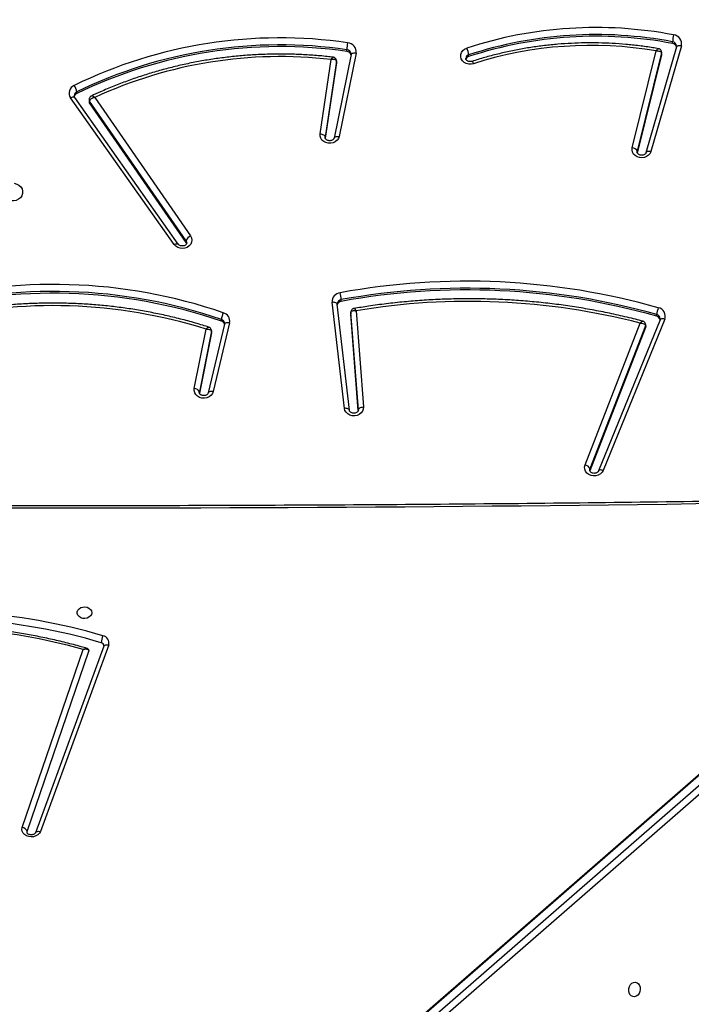
# Model space of a CAD drawing. Units: centimetres. Extents: x -1182 to 1081, y -2527 to -1124.
# Drawn here: x 276 to 315, y -1923 to -1866 of the extents above; entities that cross this region are included whole.
import ezdxf

# ---------------------------------------------------------------- set-up
doc = ezdxf.new("R2010")
doc.units = ezdxf.units.CM
doc.layers.add('VP-DIM', color=7, linetype='Continuous')
doc.layers.add('VP-EQ', color=7, linetype='Continuous', true_color=0x8a3492)
doc.dimstyles.new('ISO-25', dxfattribs={"dimtxt": 2.5, "dimasz": 2.5, "dimexe": 1.25, "dimexo": 0.625, "dimtad": 1, "dimtxsty": 'Standard', "dimcen": 2.5, "dimadec": 0, "dimazin": 0, "dimtfac": 1, "dimtmove": 0, "dimatfit": 3, "dimfxl": 1, "dimarcsym": 0})

# ---------------------------------------------------------------- blocks, each defined once
blk = doc.blocks.new('*D77')
at = {"layer": 'Defpoints', "color": 0}
for p in [(730.508, -1144.429), (-513.011, -1738.167), (730.508, -1939.684)]:
    blk.add_point(p, dxfattribs=at)
at = {"layer": 'VP-DIM', "color": 0, "lineweight": -2}
for p, q in [((-513.011, -1214.429), (-513.011, -1124.429)), ((730.508, -1214.429), (730.508, -1124.429)), ((-493.011, -1144.429), (65.415, -1144.429)), ((710.508, -1144.429), (152.082, -1144.429))]:
    blk.add_line(p, q, dxfattribs=at)
at = {"layer": 'VP-DIM', "color": 0}
for points in [[(-493.011, -1141.096), (-493.011, -1147.762), (-513.011, -1144.429)], [(710.508, -1147.762), (710.508, -1141.096), (730.508, -1144.429)]]:
    blk.add_solid(points, dxfattribs=at)
at = {"layer": 'VP-DIM', "color": 0, "linetype": 'ByBlock', "insert": (108.749, -1144.429), "char_height": 20, "attachment_point": 5}
blk.add_mtext('1244', dxfattribs=at)
blk = doc.blocks.new('*D78')
at = {"layer": 'Defpoints', "color": 0}
for p in [(-134.051, -1313.19), (279.742, -2526.692), (1061.142, -2526.692)]:
    blk.add_point(p, dxfattribs=at)
at = {"layer": 'VP-DIM', "color": 0, "lineweight": -2}
for p, q in [((991.142, -1313.19), (1081.142, -1313.19)), ((1061.142, -1333.19), (1061.142, -1879.941)), ((1061.142, -2506.692), (1061.142, -1959.941)), ((991.142, -2526.692), (1081.142, -2526.692))]:
    blk.add_line(p, q, dxfattribs=at)
at = {"layer": 'VP-DIM', "color": 0}
for points in [[(1064.475, -1333.19), (1057.809, -1333.19), (1061.142, -1313.19)], [(1057.809, -2506.692), (1064.475, -2506.692), (1061.142, -2526.692)]]:
    blk.add_solid(points, dxfattribs=at)
at = {"layer": 'VP-DIM', "color": 0, "linetype": 'ByBlock', "insert": (1061.142, -1919.941), "char_height": 20, "attachment_point": 5, "rotation": 90}
blk.add_mtext('1214', dxfattribs=at)
blk = doc.blocks.new('*D79')
at = {"layer": 'Defpoints', "color": 0}
for p in [(-205.103, -1516.918), (302.542, -2326.692), (968.023, -2326.692)]:
    blk.add_point(p, dxfattribs=at)
at = {"layer": 'VP-DIM', "color": 0, "lineweight": -2}
for p, q in [((898.023, -1516.918), (988.023, -1516.918)), ((968.023, -1536.918), (968.023, -1890.138)), ((968.023, -2306.692), (968.023, -1953.472)), ((898.023, -2326.692), (988.023, -2326.692))]:
    blk.add_line(p, q, dxfattribs=at)
at = {"layer": 'VP-DIM', "color": 0}
for points in [[(971.357, -1536.918), (964.69, -1536.918), (968.023, -1516.918)], [(964.69, -2306.692), (971.357, -2306.692), (968.023, -2326.692)]]:
    blk.add_solid(points, dxfattribs=at)
at = {"layer": 'VP-DIM', "color": 0, "linetype": 'ByBlock', "insert": (968.023, -1921.805), "char_height": 20, "attachment_point": 5, "rotation": 90}
blk.add_mtext('810', dxfattribs=at)
blk = doc.blocks.new('3031-1-X1_')
at = {"color": 7, "linetype": 'Continuous', "lineweight": 25}
for p, q in [((2159.6, -1078.759), (2159.6, -1078.659)), ((2140.842, -1079.408), (2139.852, -1084.273)), ((2141.136, -1079.317), (2140.146, -1084.183)), ((2140.594, -1079.221), (2140.594, -1079.121)), ((2140.841, -1079.411), (2140.842, -1079.408)), ((2140.843, -1079.378), (2140.842, -1079.408)), ((2147.704, -1079.522), (2147.704, -1079.422)), ((2157.249, -1084.845), (2158.644, -1079.194)), ((2158.959, -1079.312), (2157.543, -1085.049)), ((2158.959, -1079.412), (2157.543, -1085.149)), ((2159.829, -1078.956), (2158.052, -1085.131)), ((2160.117, -1078.889), (2158.34, -1085.064)), ((2158.959, -1079.412), (2158.959, -1079.312)), ((2158.963, -1079.376), (2158.963, -1079.276)), ((2159.828, -1078.959), (2159.829, -1078.956)), ((2159.833, -1078.914), (2159.829, -1078.956)), ((2139.039, -1084.037), (2139.681, -1079.696)), ((2139.991, -1079.794), (2139.336, -1084.22)), ((2139.991, -1079.894), (2139.342, -1084.285)), ((2139.991, -1079.894), (2139.991, -1079.794)), ((2139.993, -1079.872), (2139.991, -1079.894)), ((2139.993, -1079.872), (2139.993, -1079.772)), ((2124.837, -1081.683), (2124.837, -1081.583)), ((2130.519, -1090.49), (2124.475, -1081.929)), ((2130.765, -1090.467), (2124.72, -1081.906)), ((2125.561, -1082.025), (2125.561, -1082.125)), ((2131.22, -1090.271), (2125.589, -1082.114)), ((2125.589, -1082.214), (2125.589, -1082.114)), ((2131.22, -1090.371), (2125.589, -1082.214)), ((2125.9, -1081.908), (2131.478, -1089.988)), ((2139.852, -1084.273), (2139.852, -1084.27)), ((2158.053, -1085.128), (2158.052, -1085.131)), ((2131.22, -1090.371), (2131.22, -1090.271)), ((2131.249, -1090.432), (2131.22, -1090.371)), ((2140.272, -1093.805), (2140.272, -1093.705)), ((2140.452, -1100.046), (2139.738, -1093.86)), ((2140.036, -1093.976), (2140.035, -1093.959)), ((2140.75, -1100.161), (2140.036, -1093.976)), ((2141.14, -1094.355), (2141.568, -1099.965)), ((2133.278, -1094.959), (2133.278, -1094.859)), ((2140.834, -1094.434), (2140.834, -1094.534)), ((2140.835, -1094.446), (2140.834, -1094.434)), ((2140.835, -1094.546), (2140.834, -1094.534)), ((2141.268, -1100.133), (2140.835, -1094.446)), ((2140.835, -1094.546), (2140.835, -1094.446)), ((2141.264, -1100.173), (2140.835, -1094.546)), ((2158.871, -1094.88), (2155.276, -1103.701)), ((2159.148, -1094.843), (2155.554, -1103.665)), ((2158.676, -1094.673), (2158.676, -1094.573)), ((2158.871, -1094.88), (2158.87, -1094.883)), ((2131.697, -1098.887), (2132.385, -1095.421)), ((2133.462, -1095.136), (2132.505, -1099.148)), ((2132.698, -1095.614), (2132.698, -1095.514)), ((2133.754, -1095.055), (2132.797, -1099.068)), ((2154.495, -1103.349), (2157.707, -1095.077)), ((2158.024, -1095.225), (2154.78, -1103.582)), ((2158.024, -1095.325), (2154.78, -1103.682)), ((2158.024, -1095.325), (2158.024, -1095.225)), ((2158.034, -1095.27), (2158.034, -1095.17)), ((2132.695, -1095.544), (2131.992, -1099.082)), ((2132.695, -1095.644), (2131.997, -1099.158)), ((2132.695, -1095.644), (2132.695, -1095.544)), ((2132.698, -1095.614), (2132.695, -1095.644)), ((2132.506, -1099.145), (2132.505, -1099.148)), ((2141.269, -1100.147), (2141.268, -1100.133)), ((2181.366, -1103.785), (2126.14, -1151.914)), ((2181.439, -1103.771), (2126.213, -1151.9)), ((2126.763, -1152), (2181.989, -1103.87)), ((2154.78, -1103.682), (2154.78, -1103.582)), ((2182.296, -1104.143), (2127.07, -1152.273)), ((2126.703, -1113.85), (2122.715, -1124.736)), ((2121.656, -1124.496), (2125.215, -1114.119)), ((2121.946, -1124.74), (2125.553, -1114.221)), ((2126.421, -1113.928), (2122.433, -1124.813)), ((2121.937, -1124.793), (2121.946, -1124.74)), ((2122.433, -1124.813), (2122.435, -1124.808))]:
    blk.add_line(p, q, dxfattribs=at)
at = {"color": 8, "linetype": 'Continuous', "lineweight": 25}
for p, q in [((2139.993, -1079.771), (2139.991, -1079.794)), ((2139.336, -1084.22), (2139.334, -1084.249)), ((2139.336, -1084.271), (2139.336, -1084.22)), ((2157.543, -1085.049), (2157.537, -1085.096)), ((2157.543, -1085.126), (2157.543, -1085.049)), ((2132.698, -1095.514), (2132.695, -1095.544)), ((2131.992, -1099.082), (2131.989, -1099.119)), ((2131.992, -1099.145), (2131.992, -1099.082)), ((2141.268, -1100.156), (2141.268, -1100.133)), ((2154.78, -1103.582), (2154.766, -1103.653))]:
    blk.add_line(p, q, dxfattribs=at)
at = {"color": 8, "linetype": 'Continuous', "lineweight": 25, "flags": 128}
for points in [[(2140.842, -1079.408), (2140.846, -1079.394), (2140.863, -1079.368), (2140.89, -1079.347), (2140.927, -1079.33), (2140.972, -1079.318), (2141.023, -1079.312), (2141.078, -1079.312), (2141.136, -1079.317)], [(2158.963, -1079.275), (2158.963, -1079.278), (2158.959, -1079.312)], [(2159.829, -1078.956), (2159.832, -1078.948), (2159.848, -1078.923), (2159.875, -1078.903), (2159.912, -1078.888), (2159.956, -1078.879), (2160.006, -1078.876), (2160.061, -1078.879), (2160.117, -1078.889)], [(2124.475, -1081.929), (2124.525, -1081.906), (2124.573, -1081.889), (2124.617, -1081.879), (2124.656, -1081.877), (2124.687, -1081.883), (2124.711, -1081.897), (2124.72, -1081.906)], [(2139.852, -1084.27), (2139.856, -1084.26), (2139.873, -1084.234), (2139.9, -1084.212), (2139.937, -1084.195), (2139.982, -1084.183), (2140.033, -1084.177), (2140.088, -1084.177), (2140.146, -1084.183)], [(2158.34, -1085.064), (2158.284, -1085.054), (2158.229, -1085.051), (2158.179, -1085.054), (2158.135, -1085.063), (2158.098, -1085.078), (2158.072, -1085.098), (2158.055, -1085.123), (2158.053, -1085.128)], [(2131.257, -1090.388), (2131.254, -1090.354), (2131.22, -1090.271)], [(2130.519, -1090.49), (2130.569, -1090.466), (2130.617, -1090.45), (2130.662, -1090.44), (2130.7, -1090.438), (2130.732, -1090.444), (2130.756, -1090.457), (2130.763, -1090.465)], [(2140.036, -1093.976), (2140.03, -1093.956), (2140.013, -1093.929), (2139.986, -1093.906), (2139.949, -1093.886), (2139.903, -1093.871), (2139.852, -1093.862), (2139.796, -1093.858), (2139.738, -1093.86)], [(2159.148, -1094.843), (2159.093, -1094.829), (2159.04, -1094.821), (2158.991, -1094.82), (2158.948, -1094.826), (2158.913, -1094.838), (2158.887, -1094.856), (2158.871, -1094.879), (2158.871, -1094.88)], [(2133.754, -1095.055), (2133.697, -1095.048), (2133.642, -1095.047), (2133.591, -1095.051), (2133.546, -1095.062), (2133.51, -1095.078), (2133.483, -1095.099), (2133.466, -1095.124), (2133.462, -1095.136)], [(2158.034, -1095.17), (2158.033, -1095.191), (2158.024, -1095.225)], [(2132.797, -1099.068), (2132.74, -1099.06), (2132.685, -1099.059), (2132.634, -1099.064), (2132.589, -1099.075), (2132.553, -1099.091), (2132.526, -1099.112), (2132.509, -1099.137), (2132.506, -1099.145)], [(2140.75, -1100.161), (2140.744, -1100.141), (2140.728, -1100.114), (2140.7, -1100.091), (2140.663, -1100.071), (2140.618, -1100.057), (2140.566, -1100.047), (2140.51, -1100.043), (2140.452, -1100.046)], [(2155.554, -1103.665), (2155.499, -1103.651), (2155.446, -1103.643), (2155.397, -1103.642), (2155.354, -1103.647), (2155.319, -1103.659), (2155.293, -1103.677), (2155.278, -1103.699)], [(2126.421, -1113.928), (2126.437, -1113.9), (2126.463, -1113.875), (2126.499, -1113.856), (2126.543, -1113.843), (2126.592, -1113.838), (2126.646, -1113.841), (2126.703, -1113.85)], [(2122.435, -1124.808), (2122.448, -1124.785), (2122.475, -1124.76), (2122.511, -1124.741), (2122.555, -1124.729), (2122.604, -1124.724), (2122.658, -1124.726), (2122.715, -1124.736)]]:
    blk.add_lwpolyline(points, dxfattribs=at)
at = {"color": 7, "linetype": 'Continuous', "lineweight": 25, "flags": 128}
for points in [[(2147.994, -1079.936), (2147.852, -1079.965), (2147.706, -1079.961), (2147.566, -1079.925), (2147.442, -1079.858), (2147.342, -1079.766), (2147.273, -1079.654), (2147.239, -1079.531), (2147.244, -1079.405), (2147.286, -1079.284), (2147.362, -1079.176), (2147.469, -1079.089), (2147.597, -1079.029)], [(2158.963, -1079.376), (2158.963, -1079.378), (2158.959, -1079.412)], [(2140.146, -1084.183), (2140.103, -1084.302), (2140.026, -1084.408), (2139.921, -1084.493), (2139.794, -1084.552), (2139.654, -1084.581), (2139.51, -1084.578), (2139.372, -1084.544), (2139.248, -1084.48), (2139.147, -1084.391), (2139.076, -1084.282), (2139.039, -1084.162), (2139.039, -1084.037)], [(2139.336, -1084.22), (2139.331, -1084.19), (2139.314, -1084.16), (2139.286, -1084.131), (2139.249, -1084.105), (2139.204, -1084.081), (2139.153, -1084.061), (2139.097, -1084.047), (2139.039, -1084.037)], [(2158.34, -1085.064), (2158.288, -1085.18), (2158.202, -1085.281), (2158.09, -1085.36), (2157.958, -1085.411), (2157.815, -1085.431), (2157.671, -1085.419), (2157.535, -1085.375), (2157.417, -1085.303), (2157.325, -1085.207), (2157.263, -1085.093), (2157.238, -1084.97), (2157.249, -1084.845)], [(2121.187, -1086.916), (2121.335, -1086.957), (2121.466, -1087.029), (2121.572, -1087.128), (2121.645, -1087.247), (2121.679, -1087.378), (2121.674, -1087.512), (2121.63, -1087.641), (2121.548, -1087.756), (2121.435, -1087.848), (2121.299, -1087.913), (2121.148, -1087.945), (2120.993, -1087.942)], [(2131.478, -1089.988), (2131.536, -1090.104), (2131.557, -1090.229), (2131.541, -1090.354), (2131.487, -1090.472), (2131.401, -1090.573), (2131.287, -1090.652), (2131.154, -1090.703), (2131.01, -1090.722), (2130.865, -1090.708), (2130.729, -1090.663), (2130.611, -1090.588), (2130.519, -1090.49)], [(2158.034, -1095.27), (2158.033, -1095.291), (2158.024, -1095.325)], [(2132.797, -1099.068), (2132.75, -1099.186), (2132.669, -1099.29), (2132.56, -1099.373), (2132.431, -1099.428), (2132.289, -1099.453), (2132.145, -1099.446), (2132.007, -1099.407), (2131.886, -1099.339), (2131.789, -1099.246), (2131.722, -1099.135), (2131.691, -1099.013), (2131.697, -1098.887)], [(2141.568, -1099.965), (2141.559, -1100.09), (2141.513, -1100.209), (2141.433, -1100.314), (2141.326, -1100.397), (2141.197, -1100.454), (2141.055, -1100.481), (2140.911, -1100.475), (2140.773, -1100.437), (2140.651, -1100.37), (2140.552, -1100.278), (2140.485, -1100.168), (2140.452, -1100.046)], [(2141.268, -1100.133), (2141.274, -1100.103), (2141.291, -1100.074), (2141.319, -1100.046), (2141.356, -1100.021), (2141.401, -1100), (2141.453, -1099.983), (2141.509, -1099.972), (2141.568, -1099.965)], [(2155.554, -1103.665), (2155.488, -1103.777), (2155.391, -1103.871), (2155.27, -1103.94), (2155.132, -1103.98), (2154.986, -1103.987), (2154.844, -1103.962), (2154.713, -1103.906), (2154.604, -1103.822), (2154.524, -1103.717), (2154.477, -1103.598), (2154.467, -1103.472), (2154.495, -1103.349)], [(2155.278, -1103.699), (2155.277, -1103.701), (2155.276, -1103.701)], [(2125.711, -1111.969), (2125.692, -1112.069), (2125.637, -1112.16), (2125.551, -1112.234), (2125.441, -1112.285), (2125.317, -1112.307), (2125.191, -1112.3), (2125.073, -1112.263), (2124.974, -1112.2), (2124.903, -1112.116), (2124.865, -1112.02), (2124.865, -1111.918), (2124.903, -1111.822), (2124.974, -1111.738), (2125.073, -1111.675), (2125.191, -1111.638), (2125.317, -1111.63), (2125.441, -1111.653), (2125.551, -1111.704), (2125.637, -1111.778), (2125.692, -1111.869), (2125.711, -1111.969)], [(2125.553, -1114.221), (2125.556, -1114.207), (2125.556, -1114.2)], [(2122.715, -1124.736), (2122.657, -1124.84), (2122.568, -1124.929), (2122.453, -1124.997), (2122.32, -1125.038), (2122.178, -1125.051), (2122.037, -1125.035), (2121.906, -1124.99), (2121.793, -1124.919), (2121.708, -1124.828), (2121.654, -1124.722), (2121.637, -1124.609), (2121.656, -1124.496)], [(2157.381, -1134.374), (2157.282, -1134.366), (2157.191, -1134.321), (2157.118, -1134.243), (2157.068, -1134.14), (2157.045, -1134.02), (2157.053, -1133.894), (2157.09, -1133.774), (2157.152, -1133.669), (2157.235, -1133.589), (2157.331, -1133.542), (2157.431, -1133.531), (2157.527, -1133.558), (2157.61, -1133.62), (2157.672, -1133.711), (2157.709, -1133.824), (2157.716, -1133.948), (2157.694, -1134.073), (2157.644, -1134.187), (2157.57, -1134.28), (2157.48, -1134.344), (2157.381, -1134.374)]]:
    blk.add_lwpolyline(points, dxfattribs=at)
at = {"color": 7, "linetype": 'Continuous', "lineweight": 25}
for centre, radius, start, end in [((2155.13, -1102.032), 24.205, 79.20368, 108.1316), ((2155.13, -1102.099), 23.862, 79.20411, 108.13163), ((2161.649, -1078.779), 2.053, 165.22185, 176.65329), ((2159.607, -1078.776), 0.523, 347.52204, 83.68872), ((2136.707, -1105.83), 27.4, 81.74227, 116.01784), ((2136.705, -1105.884), 27.044, 81.7321, 116.02802), ((2143.311, -1079.24), 2.72, 168.85276, 177.48343), ((2140.607, -1079.247), 0.533, 352.38169, 86.22106), ((2155.13, -1102.199), 23.862, 79.20411, 108.13163), ((2159.558, -1079.038), 0.282, 16.43367, 81.57003), ((2136.705, -1105.984), 27.044, 81.7321, 116.02802), ((2140.565, -1079.505), 0.285, 16.45058, 84.24179), ((2146.485, -1079.542), 1.225, 5.6381, 24.75912), ((2154.84, -1101.38), 22.51, 80.27167, 107.70567), ((2136.703, -1105.183), 25.661, 83.33713, 114.89895), ((2147.769, -1079.748), 0.236, 106.0753, 163.94164), ((2124.876, -1081.655), 0.486, 112.67255, 214.34669), ((2123.98, -1081.706), 0.866, 8.16399, 35.14873), ((2124.947, -1081.921), 0.262, 114.6015, 164.4558), ((2125.716, -1082.124), 0.156, 180.24684, 215.10415), ((2157.241, -1085.17), 0.325, 21.73415, 88.56668), ((2131.643, -1090.397), 0.441, 111.99026, 163.47197), ((2147.606, -1133.653), 41.025, 74.20891, 100.3856), ((2123.474, -1123.399), 30.583, 71.08403, 105.43166), ((2147.606, -1133.72), 40.682, 74.20934, 100.38512), ((2147.606, -1133.819), 40.681, 74.20913, 100.38563), ((2123.474, -1123.467), 30.241, 71.08451, 105.43112), ((2123.474, -1123.567), 30.241, 71.08451, 105.43112), ((2140.272, -1093.832), 0.535, 96.61416, 183.04927), ((2138.144, -1093.825), 2.132, 3.23199, 14.24052), ((2123.438, -1124.037), 29.983, 72.63739, 103.62937), ((2140.308, -1094.079), 0.277, 97.37652, 165.81184), ((2147.733, -1133.502), 39.698, 75.44945, 99.56017), ((2160.076, -1094.694), 1.405, 158.37956, 175.06918), ((2158.669, -1094.675), 0.508, 340.67289, 78.51404), ((2134.449, -1094.98), 1.178, 154.19105, 174.08052), ((2133.252, -1094.96), 0.511, 349.24635, 74.46893), ((2158.612, -1094.94), 0.274, 14.41993, 76.41509), ((2133.197, -1095.219), 0.273, 15.66448, 72.84798), ((2131.703, -1099.2), 0.313, 22.33534, 91.1159), ((2154.442, -1103.704), 0.36, 19.97494, 81.40284), ((2116.513, -1146.792), 34.897, 73.59799, 98.93501), ((2116.513, -1146.841), 34.526, 73.59816, 98.93475), ((2116.049, -1146.413), 33.569, 74.1542, 98.14067), ((2127.4, -1113.798), 1.141, 154.93774, 176.07435), ((2126.291, -1113.736), 0.427, 344.49253, 79.75389), ((2126.222, -1113.919), 0.203, 3.39272, 78.70323), ((2121.625, -1124.827), 0.332, 15.19329, 84.55955)]:
    blk.add_arc(centre, radius, start, end, dxfattribs=at)
at = {"color": 8, "linetype": 'Continuous', "lineweight": 25}
for centre, radius, start, end in [((2159.562, -1078.931), 0.274, 3.58594, 82.07035), ((2140.574, -1079.392), 0.272, 3.02317, 85.75073), ((2147.761, -1079.64), 0.225, 104.78368, 178.26917), ((2124.941, -1081.815), 0.255, 114.02248, 178.31509), ((2125.716, -1082.024), 0.156, 180.12226, 215.10467), ((2140.305, -1093.973), 0.271, 96.88108, 176.99579), ((2133.201, -1095.113), 0.266, 2.93779, 73.25931), ((2158.615, -1094.834), 0.268, 3.22254, 76.84658), ((2125.286, 1503.01), 2608.86, 268.806049, 271.193951)]:
    blk.add_arc(centre, radius, start, end, dxfattribs=at)
at = {"color": 7, "linetype": 'Continuous', "lineweight": 25}
for points, knots in [([(2158.782, -1079.064), (2158.671, -1079.044), (2158.3, -1078.98), (2157.664, -1078.892), (2156.876, -1078.807), (2156.084, -1078.751), (2155.29, -1078.721), (2154.496, -1078.719), (2153.702, -1078.745), (2152.909, -1078.798), (2152.12, -1078.878), (2151.335, -1078.985), (2150.556, -1079.12), (2149.783, -1079.281), (2149.019, -1079.469), (2148.392, -1079.645), (2148.023, -1079.763), (2147.902, -1079.801)], [0, 0, 0, 0, 0.030792, 0.102655, 0.174523, 0.246391, 0.318263, 0.390131, 0.462004, 0.533875, 0.605745, 0.677616, 0.749487, 0.821358, 0.893229, 0.965097, 1, 1, 1, 1]), ([(2139.801, -1079.559), (2139.686, -1079.545), (2139.289, -1079.499), (2138.607, -1079.441), (2137.757, -1079.393), (2136.905, -1079.373), (2136.053, -1079.381), (2135.202, -1079.416), (2134.353, -1079.479), (2133.507, -1079.568), (2132.665, -1079.685), (2131.829, -1079.829), (2131, -1080), (2130.179, -1080.197), (2129.366, -1080.421), (2128.564, -1080.671), (2127.773, -1080.946), (2126.995, -1081.247), (2126.3, -1081.54), (2125.87, -1081.742), (2125.691, -1081.826)], [0, 0, 0, 0, 0.02393, 0.082307, 0.14069, 0.199071, 0.257454, 0.315836, 0.37422, 0.432602, 0.490985, 0.549366, 0.607749, 0.666132, 0.724513, 0.782893, 0.841274, 0.899652, 0.958031, 1, 1, 1, 1]), ([(2158.644, -1079.194), (2158.644, -1079.194), (2158.68, -1079.19), (2158.757, -1079.188), (2158.854, -1079.207), (2158.918, -1079.239), (2158.952, -1079.274), (2158.956, -1079.299), (2158.959, -1079.312)], [0, 0, 0, 0, 0.002287, 0.225092, 0.480341, 0.681437, 0.83618, 1, 1, 1, 1]), ([(2158.962, -1079.275), (2158.96, -1079.253), (2158.957, -1079.205), (2158.919, -1079.138), (2158.864, -1079.091), (2158.815, -1079.068), (2158.788, -1079.065), (2158.781, -1079.065)], [0, 0, 0, 0, 0.219591, 0.474903, 0.727024, 0.931427, 1, 1, 1, 1]), ([(2139.991, -1079.794), (2139.989, -1079.781), (2139.985, -1079.756), (2139.95, -1079.722), (2139.887, -1079.695), (2139.792, -1079.684), (2139.716, -1079.69), (2139.681, -1079.696), (2139.681, -1079.696)], [0, 0, 0, 0, 0.1649075, 0.3209071, 0.522761, 0.7773645, 0.9976811, 1, 1, 1, 1]), ([(2139.992, -1079.771), (2139.99, -1079.747), (2139.986, -1079.698), (2139.946, -1079.63), (2139.889, -1079.584), (2139.837, -1079.562), (2139.809, -1079.56), (2139.801, -1079.56)], [0, 0, 0, 0, 0.2277318, 0.472752, 0.7220387, 0.9216372, 1, 1, 1, 1]), ([(2147.907, -1079.799), (2147.896, -1079.803), (2147.858, -1079.814), (2147.787, -1079.821), (2147.701, -1079.808), (2147.627, -1079.775), (2147.574, -1079.73), (2147.545, -1079.682), (2147.534, -1079.652), (2147.537, -1079.634), (2147.538, -1079.632)], [0, 0, 0, 0, 0.0630483, 0.2097029, 0.3562229, 0.5028005, 0.6516513, 0.807558, 0.9797984, 1, 1, 1, 1]), ([(2124.72, -1081.906), (2124.715, -1081.899), (2124.698, -1081.872), (2124.686, -1081.839), (2124.688, -1081.815), (2124.689, -1081.808)], [0, 0, 0, 0, 0.2166754, 0.791716, 1, 1, 1, 1]), ([(2125.691, -1081.827), (2125.676, -1081.834), (2125.639, -1081.852), (2125.594, -1081.903), (2125.563, -1081.966), (2125.564, -1082.008), (2125.565, -1082.025)], [0, 0, 0, 0, 0.200432, 0.495462, 0.805781, 1, 1, 1, 1]), ([(2125.9, -1081.908), (2125.899, -1081.908), (2125.863, -1081.914), (2125.787, -1081.935), (2125.691, -1081.98), (2125.629, -1082.03), (2125.595, -1082.074), (2125.591, -1082.1), (2125.589, -1082.114)], [0, 0, 0, 0, 0.002318, 0.228466, 0.484653, 0.684765, 0.837739, 1, 1, 1, 1]), ([(2139.852, -1084.273), (2139.85, -1084.279), (2139.845, -1084.3), (2139.825, -1084.337), (2139.776, -1084.384), (2139.704, -1084.42), (2139.617, -1084.437), (2139.529, -1084.431), (2139.449, -1084.405), (2139.388, -1084.364), (2139.35, -1084.316), (2139.335, -1084.278), (2139.336, -1084.256), (2139.336, -1084.249)], [0, 0, 0, 0, 0.042932, 0.149222, 0.245724, 0.347277, 0.44506, 0.541558, 0.637792, 0.734832, 0.83512, 0.943545, 1, 1, 1, 1]), ([(2158.052, -1085.131), (2158.05, -1085.137), (2158.043, -1085.157), (2158.019, -1085.195), (2157.966, -1085.24), (2157.891, -1085.272), (2157.803, -1085.285), (2157.715, -1085.275), (2157.639, -1085.246), (2157.582, -1085.202), (2157.548, -1085.154), (2157.536, -1085.12), (2157.538, -1085.101), (2157.539, -1085.096)], [0, 0, 0, 0, 0.04382, 0.149877, 0.24759, 0.350442, 0.450253, 0.549029, 0.647677, 0.747487, 0.851351, 0.964905, 1, 1, 1, 1]), ([(2131.255, -1090.388), (2131.255, -1090.401), (2131.254, -1090.429), (2131.228, -1090.475), (2131.179, -1090.522), (2131.107, -1090.558), (2131.02, -1090.575), (2130.932, -1090.569), (2130.853, -1090.543), (2130.795, -1090.505), (2130.774, -1090.479), (2130.765, -1090.467)], [0, 0, 0, 0, 0.117878, 0.239433, 0.350368, 0.467153, 0.579572, 0.690545, 0.801164, 0.912707, 1, 1, 1, 1]), ([(2157.869, -1094.96), (2157.729, -1094.923), (2157.254, -1094.799), (2156.438, -1094.606), (2155.417, -1094.392), (2154.39, -1094.205), (2153.357, -1094.045), (2152.318, -1093.912), (2151.275, -1093.806), (2150.23, -1093.727), (2149.181, -1093.675), (2148.132, -1093.652), (2147.082, -1093.655), (2146.033, -1093.686), (2144.985, -1093.744), (2143.94, -1093.829), (2142.899, -1093.943), (2141.923, -1094.072), (2141.297, -1094.176), (2141.015, -1094.223)], [0, 0, 0, 0, 0.025731, 0.08731, 0.148889, 0.21047, 0.272051, 0.333632, 0.395214, 0.456796, 0.518378, 0.579961, 0.641543, 0.703127, 0.76471, 0.826293, 0.887876, 0.949458, 1, 1, 1, 1]), ([(2132.544, -1095.307), (2132.427, -1095.27), (2132.024, -1095.143), (2131.326, -1094.944), (2130.448, -1094.72), (2129.562, -1094.524), (2128.668, -1094.353), (2127.769, -1094.21), (2126.864, -1094.094), (2125.954, -1094.005), (2125.042, -1093.943), (2124.128, -1093.909), (2123.213, -1093.902), (2122.299, -1093.923), (2121.386, -1093.971), (2120.475, -1094.046), (2119.568, -1094.149), (2118.665, -1094.278), (2117.768, -1094.436), (2116.951, -1094.602), (2116.437, -1094.726), (2116.217, -1094.779)], [0, 0, 0, 0, 0.022446, 0.077513, 0.132582, 0.187653, 0.242723, 0.297795, 0.352866, 0.407938, 0.463011, 0.518084, 0.573158, 0.628231, 0.683306, 0.738379, 0.793453, 0.848528, 0.903601, 0.958674, 1, 1, 1, 1]), ([(2140.835, -1094.446), (2140.837, -1094.432), (2140.841, -1094.406), (2140.878, -1094.373), (2140.942, -1094.348), (2141.035, -1094.34), (2141.107, -1094.349), (2141.139, -1094.355), (2141.14, -1094.355)], [0, 0, 0, 0, 0.1718, 0.335571, 0.541609, 0.791743, 0.997712, 1, 1, 1, 1]), ([(2141.015, -1094.224), (2141.002, -1094.226), (2140.965, -1094.231), (2140.909, -1094.265), (2140.86, -1094.323), (2140.836, -1094.384), (2140.836, -1094.422), (2140.837, -1094.434)], [0, 0, 0, 0, 0.130202, 0.372808, 0.630029, 0.873516, 1, 1, 1, 1]), ([(2158.881, -1094.819), (2158.882, -1094.822), (2158.885, -1094.842), (2158.877, -1094.862), (2158.871, -1094.88)], [0, 0, 0, 0, 0.12507, 1, 1, 1, 1]), ([(2132.385, -1095.421), (2132.385, -1095.421), (2132.417, -1095.418), (2132.489, -1095.417), (2132.584, -1095.434), (2132.65, -1095.466), (2132.688, -1095.503), (2132.692, -1095.53), (2132.695, -1095.544)], [0, 0, 0, 0, 0.002357, 0.20269, 0.450716, 0.658287, 0.825335, 1, 1, 1, 1]), ([(2132.697, -1095.514), (2132.695, -1095.489), (2132.69, -1095.438), (2132.65, -1095.372), (2132.598, -1095.327), (2132.559, -1095.313), (2132.544, -1095.308)], [0, 0, 0, 0, 0.269727, 0.552873, 0.820943, 1, 1, 1, 1]), ([(2133.464, -1095.1), (2133.465, -1095.107), (2133.466, -1095.119), (2133.463, -1095.131), (2133.462, -1095.136)], [0, 0, 0, 0, 0.58247, 1, 1, 1, 1]), ([(2157.707, -1095.077), (2157.707, -1095.077), (2157.744, -1095.077), (2157.822, -1095.082), (2157.92, -1095.11), (2157.983, -1095.148), (2158.018, -1095.186), (2158.022, -1095.212), (2158.024, -1095.225)], [0, 0, 0, 0, 0.002321, 0.227303, 0.483262, 0.683733, 0.837267, 1, 1, 1, 1]), ([(2158.032, -1095.169), (2158.031, -1095.149), (2158.029, -1095.102), (2157.995, -1095.037), (2157.942, -1094.989), (2157.897, -1094.965), (2157.873, -1094.961), (2157.869, -1094.96)], [0, 0, 0, 0, 0.212435, 0.483491, 0.740801, 0.954226, 1, 1, 1, 1]), ([(2132.505, -1099.148), (2132.504, -1099.154), (2132.498, -1099.175), (2132.476, -1099.212), (2132.425, -1099.258), (2132.352, -1099.293), (2132.264, -1099.308), (2132.176, -1099.301), (2132.098, -1099.273), (2132.038, -1099.231), (2132.003, -1099.183), (2131.989, -1099.147), (2131.99, -1099.126), (2131.991, -1099.119)], [0, 0, 0, 0, 0.043318, 0.149471, 0.246415, 0.348501, 0.447105, 0.544561, 0.641778, 0.739931, 0.84166, 0.952174, 1, 1, 1, 1]), ([(2141.269, -1100.138), (2141.269, -1100.144), (2141.269, -1100.165), (2141.26, -1100.202), (2141.226, -1100.251), (2141.17, -1100.295), (2141.094, -1100.325), (2141.006, -1100.336), (2140.919, -1100.324), (2140.844, -1100.293), (2140.789, -1100.248), (2140.758, -1100.202), (2140.753, -1100.175), (2140.75, -1100.161)], [0, 0, 0, 0, 0.0412291, 0.1553794, 0.2525865, 0.3430034, 0.4382827, 0.5310202, 0.62293, 0.7147651, 0.8078963, 0.9051976, 1, 1, 1, 1]), ([(2155.276, -1103.701), (2155.274, -1103.708), (2155.264, -1103.728), (2155.235, -1103.765), (2155.175, -1103.807), (2155.096, -1103.835), (2155.008, -1103.841), (2154.922, -1103.826), (2154.85, -1103.792), (2154.799, -1103.746), (2154.773, -1103.698), (2154.763, -1103.669), (2154.766, -1103.653), (2154.766, -1103.653)], [0, 0, 0, 0, 0.045081, 0.151494, 0.251327, 0.356497, 0.459415, 0.561596, 0.663865, 0.767961, 0.877515, 0.999391, 1, 1, 1, 1]), ([(2179.788, -1105.16), (2179.189, -1105.173), (2175.888, -1105.243), (2169.883, -1105.353), (2161.773, -1105.48), (2153.661, -1105.58), (2145.55, -1105.656), (2137.438, -1105.706), (2129.326, -1105.732), (2121.214, -1105.732), (2113.102, -1105.706), (2104.99, -1105.656), (2096.878, -1105.58), (2088.767, -1105.479), (2080.656, -1105.352), (2074.662, -1105.243), (2071.371, -1105.173), (2070.784, -1105.16)], [0, 0, 0, 0, 0.0164666, 0.0908787, 0.1652907, 0.2397027, 0.3141149, 0.3885269, 0.4629389, 0.5373511, 0.6117631, 0.6861751, 0.7605871, 0.8349992, 0.9094113, 0.9838233, 1, 1, 1, 1]), ([(2125.438, -1114.053), (2125.323, -1114.019), (2124.915, -1113.901), (2124.208, -1113.716), (2123.315, -1113.506), (2122.413, -1113.321), (2121.503, -1113.16), (2120.588, -1113.024), (2119.667, -1112.914), (2118.742, -1112.828), (2117.814, -1112.767), (2116.884, -1112.732), (2115.953, -1112.722), (2115.022, -1112.738), (2114.092, -1112.779), (2113.164, -1112.844), (2112.256, -1112.934), (2111.62, -1113.014), (2111.292, -1113.06), (2111.253, -1113.066)], [0, 0, 0, 0, 0.025632, 0.090267, 0.154903, 0.219539, 0.284176, 0.348812, 0.413449, 0.478087, 0.542723, 0.60736, 0.671998, 0.736636, 0.801274, 0.865913, 0.93055, 0.991787, 1, 1, 1, 1]), ([(2125.553, -1114.221), (2125.55, -1114.205), (2125.546, -1114.174), (2125.506, -1114.135), (2125.434, -1114.106), (2125.344, -1114.1), (2125.272, -1114.108), (2125.238, -1114.114), (2125.224, -1114.117), (2125.219, -1114.118), (2125.216, -1114.119), (2125.215, -1114.119), (2125.215, -1114.119)], [0, 0, 0, 0, 0.159378, 0.313678, 0.515986, 0.77476, 0.911287, 0.963486, 0.984885, 0.993739, 0.997863, 1, 1, 1, 1]), ([(2125.556, -1114.2), (2125.554, -1114.181), (2125.55, -1114.14), (2125.513, -1114.09), (2125.472, -1114.062), (2125.446, -1114.056), (2125.437, -1114.054)], [0, 0, 0, 0, 0.276891, 0.586728, 0.853545, 1, 1, 1, 1]), ([(2126.424, -1113.907), (2126.424, -1113.909), (2126.425, -1113.915), (2126.423, -1113.923), (2126.421, -1113.928)], [0, 0, 0, 0, 0.30454, 1, 1, 1, 1]), ([(2122.433, -1124.813), (2122.431, -1124.817), (2122.426, -1124.828), (2122.407, -1124.855), (2122.359, -1124.892), (2122.288, -1124.922), (2122.203, -1124.935), (2122.116, -1124.929), (2122.038, -1124.905), (2121.98, -1124.869), (2121.948, -1124.832), (2121.937, -1124.808), (2121.938, -1124.798), (2121.938, -1124.793)], [0, 0, 0, 0, 0.045604, 0.144905, 0.23713, 0.33398, 0.429737, 0.525291, 0.620583, 0.716147, 0.814162, 0.919859, 1, 1, 1, 1])]:
    blk.add_open_spline(points, degree=3, knots=knots, dxfattribs=at)
at = {"color": 8, "linetype": 'Continuous', "lineweight": 25}
for points, knots in [([(2158.644, -1079.194), (2158.644, -1079.193), (2158.653, -1079.179), (2158.672, -1079.154), (2158.709, -1079.107), (2158.751, -1079.067), (2158.772, -1079.064), (2158.782, -1079.063)], [0, 0, 0, 0, 0.003433, 0.170166, 0.332626, 0.70856, 1, 1, 1, 1]), ([(2139.681, -1079.696), (2139.681, -1079.696), (2139.696, -1079.668), (2139.73, -1079.615), (2139.773, -1079.564), (2139.793, -1079.56), (2139.801, -1079.558)], [0, 0, 0, 0, 0.0033887, 0.3298355, 0.7071305, 1, 1, 1, 1]), ([(2147.903, -1079.805), (2147.906, -1079.803), (2147.914, -1079.798), (2147.938, -1079.826), (2147.965, -1079.873), (2147.985, -1079.914), (2147.993, -1079.932), (2147.994, -1079.936)], [0, 0, 0, 0, 0.167847, 0.480857, 0.793915, 0.95419, 1, 1, 1, 1]), ([(2125.9, -1081.908), (2125.9, -1081.908), (2125.886, -1081.896), (2125.858, -1081.877), (2125.802, -1081.842), (2125.743, -1081.82), (2125.702, -1081.817), (2125.692, -1081.825), (2125.691, -1081.826)], [0, 0, 0, 0, 0.0033183, 0.1657551, 0.3237995, 0.6857971, 0.968459, 1, 1, 1, 1]), ([(2141.14, -1094.355), (2141.14, -1094.354), (2141.125, -1094.329), (2141.09, -1094.277), (2141.048, -1094.233), (2141.022, -1094.217), (2141.015, -1094.222), (2141.015, -1094.222)], [0, 0, 0, 0, 0.003435, 0.308148, 0.678165, 0.983026, 1, 1, 1, 1]), ([(2132.385, -1095.421), (2132.385, -1095.42), (2132.404, -1095.398), (2132.446, -1095.352), (2132.5, -1095.313), (2132.534, -1095.3), (2132.543, -1095.307), (2132.544, -1095.308)], [0, 0, 0, 0, 0.003507, 0.294793, 0.655509, 0.95731, 1, 1, 1, 1]), ([(2157.707, -1095.077), (2157.707, -1095.076), (2157.728, -1095.051), (2157.774, -1095.001), (2157.83, -1094.964), (2157.861, -1094.953), (2157.869, -1094.959), (2157.869, -1094.959)], [0, 0, 0, 0, 0.003313, 0.331616, 0.705175, 0.997721, 1, 1, 1, 1]), ([(2125.215, -1114.119), (2125.215, -1114.119), (2125.216, -1114.119), (2125.218, -1114.117), (2125.222, -1114.114), (2125.234, -1114.108), (2125.261, -1114.092), (2125.32, -1114.064), (2125.388, -1114.043), (2125.424, -1114.052), (2125.436, -1114.055)], [0, 0, 0, 0, 0.003492, 0.009967, 0.024206, 0.058506, 0.142145, 0.359927, 0.773662, 1, 1, 1, 1])]:
    blk.add_open_spline(points, degree=3, knots=knots, dxfattribs=at)
blk = doc.blocks.new('3031-1-X1_2d')
at = {"layer": 'VP-EQ', "color": 0, "linetype": 'ByBlock', "lineweight": -2}
blk.add_blockref('3031-1-X1_', (-1845.544, -788.388), dxfattribs=at)
blk = doc.blocks.new('*D106')
at = {"layer": 'Defpoints', "color": 0}
for p in [(580.508, -1231.195), (-363.024, -1662.519), (580.508, -1872.674)]:
    blk.add_point(p, dxfattribs=at)
at = {"layer": 'VP-DIM', "color": 0, "lineweight": -2}
for p, q in [((-363.024, -1301.195), (-363.024, -1211.195)), ((580.508, -1301.195), (580.508, -1211.195)), ((-343.024, -1231.195), (72.075, -1231.195)), ((560.508, -1231.195), (145.409, -1231.195))]:
    blk.add_line(p, q, dxfattribs=at)
at = {"layer": 'VP-DIM', "color": 0}
for points in [[(-343.024, -1227.862), (-343.024, -1234.528), (-363.024, -1231.195)], [(560.508, -1234.528), (560.508, -1227.862), (580.508, -1231.195)]]:
    blk.add_solid(points, dxfattribs=at)
at = {"layer": 'VP-DIM', "color": 0, "linetype": 'ByBlock', "insert": (108.742, -1231.195), "char_height": 20, "attachment_point": 5}
blk.add_mtext('944', dxfattribs=at)

msp = doc.modelspace()

# ---------------------------------------------------------------- block references
at = {"layer": 'VP-EQ', "color": 0, "linetype": 'ByBlock', "lineweight": -2}
msp.add_blockref('3031-1-X1_2d', (0, 0), dxfattribs=at)

# ---------------------------------------------------------------- dimensions: what is measured, and where the dimension line sits
at = {"layer": 'VP-DIM', "color": 0}
for base, p1, p2, picture, middle in [((730.508, -1144.429), (-513.011, -1738.167), (730.508, -1939.684), '*D77', (108.749, -1144.429)), ((580.508, -1231.195), (-363.024, -1662.519), (580.508, -1872.674), '*D106', (108.742, -1231.195))]:
    dim = msp.add_linear_dim(base=base, p1=p1, p2=p2, dimstyle='ISO-25', override={"dimtxt": 20, "dimasz": 20, "dimexe": 20, "dimexo": 50, "dimgap": 10, "dimtad": 0, "dimdec": 0, "dimzin": 1, "dimadec": 2, "dimfxl": 70, "dimfxlon": 1, "dimtzin": 1}, dxfattribs=at)
    dim.commit()
    dim.dimension.update_dxf_attribs({"geometry": picture, "text_midpoint": middle})
for base, p1, p2, picture, middle in [((1061.142, -2526.692), (-134.051, -1313.19), (279.742, -2526.692), '*D78', (1061.142, -1919.941)), ((968.023, -2326.692), (-205.103, -1516.918), (302.542, -2326.692), '*D79', (968.023, -1921.805))]:
    dim = msp.add_linear_dim(base=base, p1=p1, p2=p2, angle=90, dimstyle='ISO-25', override={"dimtxt": 20, "dimasz": 20, "dimexe": 20, "dimexo": 50, "dimgap": 10, "dimtad": 0, "dimdec": 0, "dimzin": 1, "dimadec": 2, "dimfxl": 70, "dimfxlon": 1, "dimtzin": 1}, dxfattribs=at)
    dim.commit()
    dim.dimension.update_dxf_attribs({"geometry": picture, "text_midpoint": middle})

doc.saveas('drawing.dxf')
